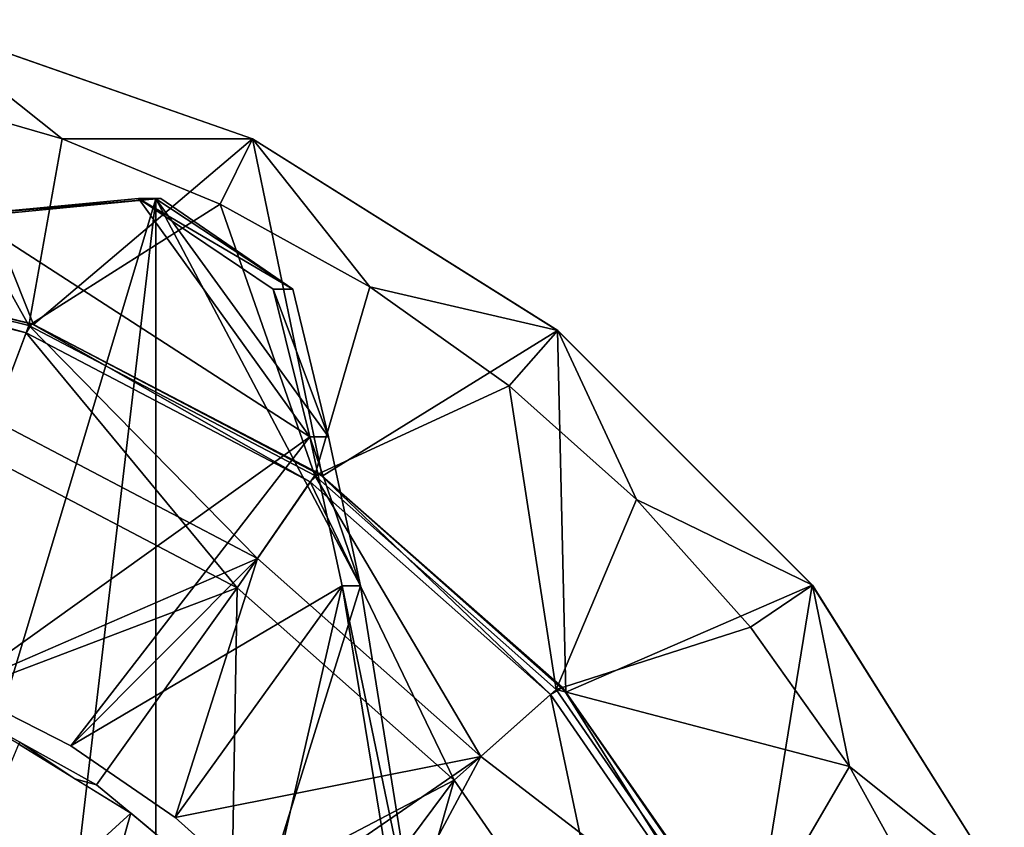
# Model space of a CAD drawing. Units: metres. Extents: x -0.25 to 0.25, y -0.362 to 0.267.
# Drawn here: x 0.072 to 0.225, y 0.116 to 0.242 of the extents above; entities that cross this region are included whole.
import ezdxf

# ---------------------------------------------------------------- set-up
doc = ezdxf.new("R2010")
doc.units = ezdxf.units.M
doc.header["$MEASUREMENT"] = 0
doc.layers.add('TL_ALTI', color=252, linetype='Continuous', true_color=0x696969)

msp = doc.modelspace()

# ---------------------------------------------------------------- linework, layer by layer
at = {"layer": 'TL_ALTI'}
for points in [[(0.02534, 0.20668, -0.12798), (0.05566, 0.24195, -0.12802), (0.07449, 0.19457, -0.12805)], [(0.05345, 0.2308, -0.10043), (0.07897, 0.22345, -0.10047), (0.0557, 0.24195, -0.10043)], [(0.05566, 0.24195, -0.12802), (0.1085, 0.22346, -0.1281), (0.07449, 0.19457, -0.12805)], [(0.10854, 0.22346, -0.10051), (0.1085, 0.22346, -0.1281), (0.05566, 0.24195, -0.12802)], [(0.05566, 0.24195, -0.12802), (0.0557, 0.24195, -0.10043), (0.10854, 0.22346, -0.10051)], [(0.07897, 0.22345, -0.10047), (0.10854, 0.22346, -0.10051), (0.0557, 0.24195, -0.10043)], [(0.05345, 0.2308, -0.10043), (0.02509, 0.20645, -0.09517), (0.07378, 0.19445, -0.09521)], [(0.07897, 0.22345, -0.10047), (0.05345, 0.2308, -0.10043), (0.07378, 0.19445, -0.09521)], [(0.1035, 0.21329, -0.1005), (0.07897, 0.22345, -0.10047), (0.07378, 0.19445, -0.09521)], [(0.11932, 0.17104, -0.12812), (0.07449, 0.19457, -0.12805), (0.1085, 0.22346, -0.1281)], [(0.07897, 0.22345, -0.10047), (0.1035, 0.21329, -0.1005), (0.10854, 0.22346, -0.10051)], [(0.1035, 0.21329, -0.1005), (0.12673, 0.20044, -0.10054), (0.10854, 0.22346, -0.10051)], [(0.11932, 0.17104, -0.12812), (0.1085, 0.22346, -0.1281), (0.1559, 0.19367, -0.12817)], [(0.15594, 0.19367, -0.10058), (0.1559, 0.19367, -0.12817), (0.1085, 0.22346, -0.1281)], [(0.1085, 0.22346, -0.1281), (0.10854, 0.22346, -0.10051), (0.15594, 0.19367, -0.10058)], [(0.12673, 0.20044, -0.10054), (0.15594, 0.19367, -0.10058), (0.10854, 0.22346, -0.10051)], [(0.06405, 0.21164, 0.00844), (0.09081, 0.21418, 0.00737), (0.1174, 0.17712, 0.0063)], [(0.09429, 0.21418, 0.09377), (0.09081, 0.21418, 0.00737), (0.06405, 0.21164, 0.00844)], [(0.09352, 0.21411, 0.0942), (0.09429, 0.21418, 0.09377), (0.06405, 0.21164, 0.00844)], [(0.09081, 0.21418, 0.00737), (0.11175, 0.20007, 0.00652), (0.1174, 0.17712, 0.0063)], [(0.11479, 0.20007, 0.08226), (0.11175, 0.20007, 0.00652), (0.09081, 0.21418, 0.00737)], [(0.09081, 0.21418, 0.00737), (0.09429, 0.21418, 0.09377), (0.11479, 0.20007, 0.08226)], [(0.11479, 0.20007, 0.08226), (0.09429, 0.21418, 0.09377), (0.09352, 0.21411, 0.0942)], [(0.09352, 0.21411, 0.0942), (0.06784, 0.21164, 0.10269), (0.05554, 0.08783, 0.10676)], [(0.07681, 0.07236, 0.09972), (0.09352, 0.21411, 0.0942), (0.05554, 0.08783, 0.10676)], [(0.06784, 0.21164, 0.10269), (0.09352, 0.21411, 0.0942), (0.06405, 0.21164, 0.00844)], [(0.1035, 0.21329, -0.1005), (0.07378, 0.19445, -0.09521), (0.11818, 0.17115, -0.09526)], [(0.07681, 0.07236, 0.09972), (0.09352, 0.05195, 0.0942), (0.09352, 0.21411, 0.0942)], [(0.12033, 0.17712, 0.07915), (0.11479, 0.20007, 0.08226), (0.09352, 0.21411, 0.0942)], [(0.12527, 0.15401, 0.07638), (0.12033, 0.17712, 0.07915), (0.09352, 0.21411, 0.0942)], [(0.12527, 0.15401, 0.07638), (0.09352, 0.21411, 0.0942), (0.09352, 0.05195, 0.0942)], [(0.12673, 0.20044, -0.10054), (0.1035, 0.21329, -0.1005), (0.11818, 0.17115, -0.09526)], [(0.0628, 0.13804, 0.00849), (0.06405, 0.21164, 0.00844), (0.1174, 0.17712, 0.0063)], [(0.07334, 0.19331, -0.10055), (0.02494, 0.20524, -0.10051), (0.02531, 0.2067, -0.10051)], [(0.07334, 0.19331, -0.10055), (0.02531, 0.2067, -0.10051), (0.07422, 0.19471, -0.10055)], [(0.07422, 0.19471, -0.10055), (0.02531, 0.2067, -0.10051), (0.02534, 0.20668, -0.12798)], [(0.02534, 0.20668, -0.12798), (0.07449, 0.19457, -0.12805), (0.07422, 0.19471, -0.10055)], [(0.02494, 0.20524, -0.10051), (0.07334, 0.19331, -0.10055), (0.06627, 0.17458, -0.05899)], [(0.06825, 0.17979, -0.06269), (0.07378, 0.19445, -0.09521), (0.02509, 0.20645, -0.09517)], [(0.14839, 0.18508, -0.10057), (0.12673, 0.20044, -0.10054), (0.11818, 0.17115, -0.09526)], [(0.12673, 0.20044, -0.10054), (0.14839, 0.18508, -0.10057), (0.15594, 0.19367, -0.10058)], [(0.11175, 0.20007, 0.00652), (0.11479, 0.20007, 0.08226), (0.12033, 0.17712, 0.07915)], [(0.11175, 0.20007, 0.00652), (0.12033, 0.17712, 0.07915), (0.1174, 0.17712, 0.0063)], [(0.1093, 0.15824, -0.06273), (0.07378, 0.19445, -0.09521), (0.06825, 0.17979, -0.06269)], [(0.11748, 0.17015, -0.10059), (0.07334, 0.19331, -0.10055), (0.07422, 0.19471, -0.10055)], [(0.1093, 0.15824, -0.06273), (0.11818, 0.17115, -0.09526), (0.07378, 0.19445, -0.09521)], [(0.11748, 0.17015, -0.10059), (0.07422, 0.19471, -0.10055), (0.11887, 0.17142, -0.10059)], [(0.11887, 0.17142, -0.10059), (0.07422, 0.19471, -0.10055), (0.07449, 0.19457, -0.12805)], [(0.07449, 0.19457, -0.12805), (0.11932, 0.17104, -0.12812), (0.11887, 0.17142, -0.10059)], [(0.10614, 0.15366, -0.05903), (0.06627, 0.17458, -0.05899), (0.07334, 0.19331, -0.10055)], [(0.11748, 0.17015, -0.10059), (0.10614, 0.15366, -0.05903), (0.07334, 0.19331, -0.10055)], [(0.15721, 0.13747, -0.12818), (0.11932, 0.17104, -0.12812), (0.1559, 0.19367, -0.12817)], [(0.14839, 0.18508, -0.10057), (0.16818, 0.16739, -0.1006), (0.15594, 0.19367, -0.10058)], [(0.15721, 0.13747, -0.12818), (0.1559, 0.19367, -0.12817), (0.19548, 0.15409, -0.12823)], [(0.19553, 0.15409, -0.10064), (0.19548, 0.15409, -0.12823), (0.1559, 0.19367, -0.12817)], [(0.1559, 0.19367, -0.12817), (0.15594, 0.19367, -0.10058), (0.19553, 0.15409, -0.10064)], [(0.16818, 0.16739, -0.1006), (0.19553, 0.15409, -0.10064), (0.15594, 0.19367, -0.10058)], [(0.14839, 0.18508, -0.10057), (0.11818, 0.17115, -0.09526), (0.15571, 0.1379, -0.09529)], [(0.16818, 0.16739, -0.1006), (0.14839, 0.18508, -0.10057), (0.15571, 0.1379, -0.09529)], [(0.0628, 0.13804, 0.00849), (0.1093, 0.15824, -0.06273), (0.06825, 0.17979, -0.06269)], [(0.08031, 0.12912, 0.00779), (0.0628, 0.13804, 0.00849), (0.1174, 0.17712, 0.0063)], [(0.08031, 0.12912, 0.00779), (0.1174, 0.17712, 0.0063), (0.12244, 0.15401, 0.00609)], [(0.12527, 0.15401, 0.07638), (0.12244, 0.15401, 0.00609), (0.1174, 0.17712, 0.0063)], [(0.12033, 0.17712, 0.07915), (0.12527, 0.15401, 0.07638), (0.1174, 0.17712, 0.0063)], [(0.10614, 0.15366, -0.05903), (0.06042, 0.13636, 0.00682), (0.06627, 0.17458, -0.05899)], [(0.15479, 0.13709, -0.10063), (0.11748, 0.17015, -0.10059), (0.11887, 0.17142, -0.10059)], [(0.15479, 0.13709, -0.10063), (0.11887, 0.17142, -0.10059), (0.15669, 0.13818, -0.10063)], [(0.15669, 0.13818, -0.10063), (0.11887, 0.17142, -0.10059), (0.11932, 0.17104, -0.12812)], [(0.11748, 0.17015, -0.10059), (0.13983, 0.12381, -0.05906), (0.10614, 0.15366, -0.05903)], [(0.144, 0.1275, -0.06277), (0.11818, 0.17115, -0.09526), (0.1093, 0.15824, -0.06273)], [(0.11748, 0.17015, -0.10059), (0.15479, 0.13709, -0.10063), (0.13983, 0.12381, -0.05906)], [(0.144, 0.1275, -0.06277), (0.15571, 0.1379, -0.09529), (0.11818, 0.17115, -0.09526)], [(0.11932, 0.17104, -0.12812), (0.15721, 0.13747, -0.12818), (0.15669, 0.13818, -0.10063)], [(0.18588, 0.14759, -0.10063), (0.16818, 0.16739, -0.1006), (0.15571, 0.1379, -0.09529)], [(0.16818, 0.16739, -0.1006), (0.18588, 0.14759, -0.10063), (0.19553, 0.15409, -0.10064)], [(0.0628, 0.13804, 0.00849), (0.08031, 0.12912, 0.00779), (0.1093, 0.15824, -0.06273)], [(0.09652, 0.11799, 0.00714), (0.1093, 0.15824, -0.06273), (0.08031, 0.12912, 0.00779)], [(0.144, 0.1275, -0.06277), (0.1093, 0.15824, -0.06273), (0.09652, 0.11799, 0.00714)], [(0.10614, 0.15366, -0.05903), (0.08428, 0.12308, 0.0068), (0.06042, 0.13636, 0.00682)], [(0.09652, 0.11799, 0.00714), (0.08031, 0.12912, 0.00779), (0.12244, 0.15401, 0.00609)], [(0.10532, 0.10566, 0.00678), (0.08428, 0.12308, 0.0068), (0.10614, 0.15366, -0.05903)], [(0.13486, 0.09408, 0.07099), (0.12527, 0.15401, 0.07638), (0.09352, 0.05195, 0.0942)], [(0.11114, 0.10483, 0.00655), (0.09652, 0.11799, 0.00714), (0.12244, 0.15401, 0.00609)], [(0.13983, 0.12381, -0.05906), (0.10532, 0.10566, 0.00678), (0.10614, 0.15366, -0.05903)], [(0.11114, 0.10483, 0.00655), (0.12244, 0.15401, 0.00609), (0.13274, 0.09097, 0.00568)], [(0.13486, 0.09408, 0.07099), (0.13274, 0.09097, 0.00568), (0.12244, 0.15401, 0.00609)], [(0.12527, 0.15401, 0.07638), (0.13486, 0.09408, 0.07099), (0.12244, 0.15401, 0.00609)], [(0.18597, 0.09581, -0.12822), (0.15721, 0.13747, -0.12818), (0.19548, 0.15409, -0.12823)], [(0.18588, 0.14759, -0.10063), (0.20124, 0.12594, -0.10065), (0.19553, 0.15409, -0.10064)], [(0.18597, 0.09581, -0.12822), (0.19548, 0.15409, -0.12823), (0.22527, 0.10669, -0.12828)], [(0.22531, 0.10669, -0.10069), (0.22527, 0.10669, -0.12828), (0.19548, 0.15409, -0.12823)], [(0.19548, 0.15409, -0.12823), (0.19553, 0.15409, -0.10064), (0.22531, 0.10669, -0.10069)], [(0.20124, 0.12594, -0.10065), (0.22531, 0.10669, -0.10069), (0.19553, 0.15409, -0.10064)], [(0.20124, 0.12594, -0.10065), (0.18588, 0.14759, -0.10063), (0.15571, 0.1379, -0.09529)], [(0.18419, 0.09663, -0.09532), (0.15571, 0.1379, -0.09529), (0.144, 0.1275, -0.06277)], [(0.18311, 0.09607, -0.10066), (0.15479, 0.13709, -0.10063), (0.15669, 0.13818, -0.10063)], [(0.18419, 0.09663, -0.09532), (0.20124, 0.12594, -0.10065), (0.15571, 0.1379, -0.09529)], [(0.18311, 0.09607, -0.10066), (0.15669, 0.13818, -0.10063), (0.18551, 0.09688, -0.10066)], [(0.18551, 0.09688, -0.10066), (0.15669, 0.13818, -0.10063), (0.15721, 0.13747, -0.12818)], [(0.07219, 0.12938, 0.00811), (0.06042, 0.13636, 0.00682), (0.07235, 0.12972, 0.00681)], [(0.15479, 0.13709, -0.10063), (0.16541, 0.08676, -0.05909), (0.13983, 0.12381, -0.05906)], [(0.15479, 0.13709, -0.10063), (0.18311, 0.09607, -0.10066), (0.16541, 0.08676, -0.05909)], [(0.15721, 0.13747, -0.12818), (0.18597, 0.09581, -0.12822), (0.18551, 0.09688, -0.10066)], [(0.05419, 0.08639, 0.00884), (0.07219, 0.12938, 0.00811), (0.08959, 0.11868, 0.00741)], [(0.07235, 0.12972, 0.00681), (0.08089, 0.12403, 0.00776), (0.07219, 0.12938, 0.00811)], [(0.08428, 0.12308, 0.0068), (0.08089, 0.12403, 0.00776), (0.07235, 0.12972, 0.00681)], [(0.144, 0.1275, -0.06277), (0.09652, 0.11799, 0.00714), (0.11114, 0.10483, 0.00655)], [(0.144, 0.1275, -0.06277), (0.11114, 0.10483, 0.00655), (0.12392, 0.08988, 0.00603)], [(0.18419, 0.09663, -0.09532), (0.144, 0.1275, -0.06277), (0.12392, 0.08988, 0.00603)], [(0.18419, 0.09663, -0.09532), (0.21409, 0.1027, -0.10067), (0.20124, 0.12594, -0.10065)], [(0.20124, 0.12594, -0.10065), (0.21409, 0.1027, -0.10067), (0.22531, 0.10669, -0.10069)], [(0.08428, 0.12308, 0.0068), (0.08959, 0.11868, 0.00741), (0.08089, 0.12403, 0.00776)], [(0.08959, 0.11868, 0.00741), (0.08428, 0.12308, 0.0068), (0.0895, 0.11876, 0.0068)], [(0.13983, 0.12381, -0.05906), (0.11698, 0.09303, 0.00631), (0.10532, 0.10566, 0.00678)], [(0.12709, 0.07911, 0.00591), (0.11698, 0.09303, 0.00631), (0.13983, 0.12381, -0.05906)], [(0.16541, 0.08676, -0.05909), (0.12709, 0.07911, 0.00591), (0.13983, 0.12381, -0.05906)], [(0.07571, 0.06986, 0.00797), (0.05419, 0.08639, 0.00884), (0.08959, 0.11868, 0.00741)], [(0.07571, 0.06986, 0.00797), (0.08959, 0.11868, 0.00741), (0.10532, 0.10566, 0.00678)], [(0.0895, 0.11876, 0.0068), (0.09471, 0.11445, 0.00679), (0.09514, 0.11409, 0.00719)], [(0.08959, 0.11868, 0.00741), (0.0895, 0.11876, 0.0068), (0.09514, 0.11409, 0.00719)]]:
    msp.add_3dface(points, dxfattribs=at)

doc.saveas('drawing.dxf')
